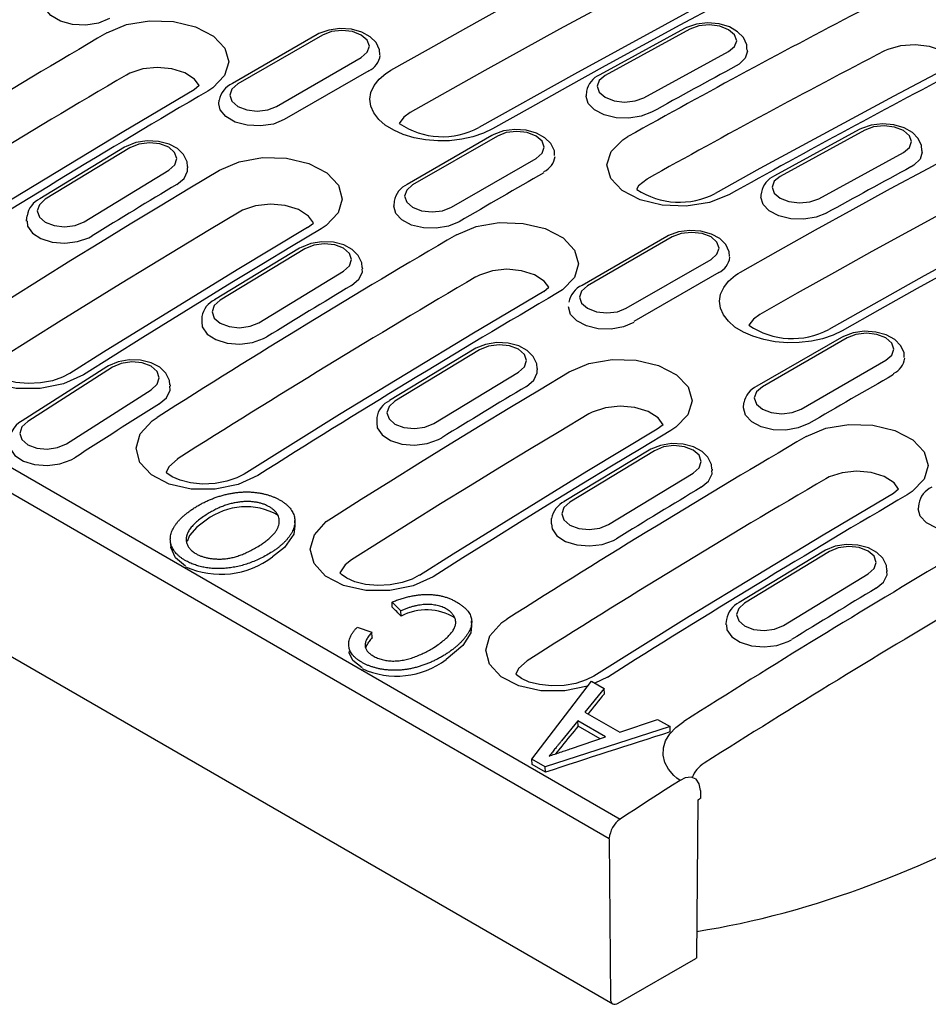
# Model space of a CAD drawing. Extents: x 63 to 1038, y 13 to 1482.
# Drawn here: x 700 to 825, y 306 to 441 of the extents above; entities that cross this region are included whole.
import ezdxf

# ---------------------------------------------------------------- set-up
doc = ezdxf.new("R2010")
doc.units = 0
doc.header["$LTSCALE"] = 5
doc.header["$MEASUREMENT"] = 0
doc.layers.add('DUENN', color=4, linetype='CONTINUOUS')
doc.layers.add('DUENN-18', color=94, linetype='CONTINUOUS')

msp = doc.modelspace()

# ---------------------------------------------------------------- linework, layer by layer
at = {"layer": 'DUENN'}
for p, q in [((253.07, 636.76), (782.34, 331.22)), ((780.85, 328.51), (251.58, 634.05)), ((252.06, 611.32), (781.33, 305.78)), ((791.2, 440.09), (779.54, 433.71)), ((791.95, 440.01), (780.29, 433.63)), ((740.61, 439.26), (728.95, 432.52)), ((741.36, 439.18), (729.7, 432.45)), ((785.63, 430.55), (797.29, 436.93)), ((799.87, 436.98), (799.87, 437.17)), ((735.04, 429.37), (746.7, 436.1)), ((747.76, 434.28), (736.1, 427.55)), ((724.36, 432.25), (723.69, 431.66)), ((777.71, 431.44), (777.67, 430.84)), ((727.09, 429.73), (727.15, 430.22)), ((815.28, 426.19), (803.62, 419.81)), ((816.03, 426.11), (804.36, 419.73)), ((764.69, 425.36), (753.02, 418.62)), ((765.44, 425.28), (753.77, 418.55)), ((714.1, 423.73), (702.43, 416.64)), ((714.85, 423.65), (703.18, 416.57)), ((823.95, 423.08), (823.95, 423.27)), ((759.11, 415.47), (770.78, 422.2)), ((809.7, 416.65), (821.37, 423.03)), ((708.52, 413.48), (720.19, 420.57)), ((722.83, 420.9), (722.82, 421.08)), ((751.23, 416.32), (751.17, 415.66)), ((801.79, 417.54), (801.73, 417.12)), ((801.73, 417.12), (801.73, 416.94)), ((700.61, 413.67), (700.67, 414.31)), ((700.61, 413.76), (700.61, 413.58)), ((700.61, 413.58), (700.61, 413.76)), ((739.3, 412.7), (740.12, 413.29)), ((788.77, 411.46), (777.1, 404.72)), ((789.52, 411.38), (777.85, 404.65)), ((738.17, 409.83), (726.51, 402.74)), ((738.92, 409.75), (727.26, 402.67)), ((783.19, 401.57), (794.86, 408.3)), ((746.9, 407), (746.89, 407.18)), ((732.6, 399.58), (744.26, 406.67)), ((795.92, 406.49), (784.25, 399.75)), ((771.84, 403.86), (772.52, 404.46)), ((724.74, 400.41), (724.75, 399.68)), ((812.84, 397.56), (801.18, 390.82)), ((813.59, 397.49), (801.93, 390.75)), ((762.25, 395.93), (750.59, 388.84)), ((763, 395.85), (751.34, 388.77)), ((711.67, 393.5), (700.02, 386.07)), ((712.42, 393.43), (700.77, 385.99)), ((770.98, 393.1), (770.97, 393.29)), ((807.27, 387.67), (818.93, 394.4)), ((756.68, 385.68), (768.34, 392.77)), ((720.43, 390.83), (720.42, 391)), ((706.11, 382.91), (717.76, 390.34)), ((799.32, 387.86), (799.38, 388.52)), ((748.82, 386.51), (748.83, 385.78)), ((788.26, 385.51), (787.46, 384.9)), ((786.33, 382.03), (774.66, 374.94)), ((787.08, 381.95), (775.41, 374.87)), ((780.75, 371.78), (792.42, 378.87)), ((795.06, 379.2), (795.05, 379.39)), ((820.67, 376.66), (820, 376.06)), ((823.46, 374.63), (823.4, 373.96)), ((772.84, 372.06), (772.84, 371.88)), ((772.91, 371.88), (772.9, 372.62)), ((810.4, 368.13), (798.74, 361.04)), ((811.16, 368.05), (799.49, 360.97)), ((804.83, 357.89), (816.5, 364.97)), ((819.13, 365.31), (819.13, 365.49)), ((796.97, 358.72), (796.91, 358.16)), ((796.91, 358.16), (796.91, 357.98)), ((778.4, 350.19), (780.14, 349.19)), ((780.59, 350.74), (778.84, 349.94)), ((780.17, 348.47), (780.14, 349.19)), ((793.41, 335.17), (793.42, 334.07)), ((793.03, 333.82), (792.87, 312.08)), ((780.85, 328.51), (781.02, 306.45)), ((782.08, 305.85), (792.77, 312.02))]:
    msp.add_line(p, q, dxfattribs=at)
at = {"layer": 'DUENN', "flags": 128}
for points in [[(750.79, 434.34), (755.95, 437.26), (761.11, 440.15), (766.27, 443.01), (771.42, 445.84), (776.58, 448.63), (781.74, 451.4), (786.89, 454.13), (792.05, 456.84)], [(794.57, 450.95), (789.43, 448.25), (784.29, 445.52), (779.15, 442.77), (774, 439.98), (768.86, 437.16), (763.71, 434.31), (758.57, 431.43), (753.42, 428.52)], [(804.19, 448.95), (794.49, 443.84), (776.06, 433.82), (762.91, 426.45)], [(806.05, 448.75), (800.9, 446.05), (795.74, 443.32), (790.58, 440.55), (785.43, 437.75), (780.27, 434.93), (775.11, 432.07), (769.95, 429.18), (764.79, 426.26)], [(712.02, 441.45), (710.52, 440.84), (708.75, 440.57), (706.92, 440.66), (705.26, 441.11), (703.97, 441.86), (703.19, 442.81), (703.01, 443.63)], [(711.66, 439.5), (714.36, 440.62), (717.53, 441.16), (720.83, 441.06), (723.88, 440.33), (726.34, 439.05), (727.92, 437.38), (728.46, 435.49), (727.88, 433.6), (726.26, 431.92), (725.56, 431.47)], [(799.81, 437.18), (799.78, 437.86), (799.31, 438.85), (798.52, 439.65), (797.39, 440.3), (795.96, 440.72), (794.39, 440.85), (792.84, 440.68), (791.48, 440.23), (791.2, 440.09)], [(749.24, 436.48), (749.21, 437.15), (748.73, 438.15), (747.92, 438.95), (746.77, 439.59), (745.33, 439.99), (743.76, 440.09), (742.21, 439.88), (740.86, 439.39), (740.61, 439.26)], [(746.7, 436.1), (747.52, 436.81), (747.81, 437.64), (747.52, 438.48), (746.7, 439.18), (745.48, 439.66), (744.03, 439.82), (742.59, 439.66), (741.36, 439.18)], [(797.29, 436.93), (798.11, 437.6), (798.4, 438.41), (798.11, 439.23), (797.29, 439.93), (796.07, 440.41), (794.62, 440.59), (793.18, 440.45), (791.95, 440.01)], [(799.87, 436.98), (799.57, 436.02), (798.72, 435.17), (798.32, 434.93)], [(828.75, 435.28), (828.08, 436.16), (826.73, 437.02), (824.95, 437.61), (822.96, 437.84), (820.97, 437.71), (819.2, 437.22), (818.74, 437)], [(724.36, 432.25), (723.75, 433.11), (722.39, 433.98), (720.61, 434.54), (718.6, 434.73), (716.6, 434.52), (714.82, 433.93), (714.35, 433.68)], [(764.79, 426.26), (763.53, 425.66), (762.07, 425.17), (760.53, 424.83), (758.87, 424.64), (757.22, 424.62), (755.55, 424.76), (753.98, 425.05), (752.48, 425.5), (751.17, 426.07), (750.01, 426.78), (749.1, 427.57), (748.41, 428.46), (748.01, 429.38), (747.88, 430.36), (748.02, 431.3), (748.46, 432.24), (749.14, 433.1), (750.09, 433.9), (750.43, 434.13), (750.79, 434.34)], [(828.2, 435.09), (820.02, 430.77), (801.6, 420.79), (795.45, 417.37)], [(780.29, 433.63), (779.47, 432.95), (779.18, 432.15), (779.47, 431.33), (780.29, 430.63), (781.51, 430.15), (782.96, 429.97), (784.4, 430.11), (785.63, 430.55)], [(723.69, 431.66), (713.98, 425.92), (695.55, 414.73), (682.41, 406.52)], [(729.7, 432.45), (728.88, 431.74), (728.59, 430.91), (728.88, 430.07), (729.7, 429.37), (730.92, 428.89), (732.37, 428.73), (733.81, 428.89), (735.04, 429.37)], [(786.66, 428.55), (785.25, 428), (783.55, 427.73), (781.78, 427.8), (780.14, 428.19), (778.81, 428.87), (777.95, 429.76), (777.65, 430.75), (777.67, 430.84)], [(736.1, 427.55), (734.6, 426.94), (732.83, 426.67), (731, 426.76), (729.34, 427.21), (728.04, 427.96), (727.27, 428.91), (727.09, 429.73)], [(753.42, 428.52), (752.54, 427.88), (751.93, 427.02)], [(798.94, 406.55), (804.1, 409.46), (809.26, 412.35), (814.42, 415.21), (819.58, 418.04), (824.74, 420.83), (829.89, 423.6), (835.05, 426.33), (840.2, 429.04)], [(773.32, 422.58), (773.29, 423.25), (772.8, 424.25), (771.99, 425.05), (770.85, 425.69), (769.41, 426.09), (767.84, 426.19), (766.28, 425.98), (764.94, 425.49), (764.69, 425.36)], [(770.78, 422.2), (771.6, 422.91), (771.89, 423.74), (771.6, 424.58), (770.78, 425.28), (769.55, 425.76), (768.11, 425.92), (766.66, 425.76), (765.44, 425.28)], [(823.88, 423.28), (823.86, 423.96), (823.39, 424.95), (822.6, 425.75), (821.47, 426.4), (820.03, 426.82), (818.47, 426.95), (816.91, 426.78), (815.56, 426.33), (815.28, 426.19)], [(821.37, 423.03), (822.19, 423.71), (822.47, 424.51), (822.19, 425.33), (821.37, 426.03), (820.14, 426.51), (818.7, 426.69), (817.25, 426.55), (816.03, 426.11)], [(722.75, 421.08), (722.71, 421.73), (722.21, 422.74), (721.38, 423.55), (720.23, 424.17), (718.78, 424.55), (717.21, 424.63), (715.65, 424.38), (714.32, 423.85), (714.1, 423.73)], [(797.32, 417.19), (794.63, 416.12), (791.45, 415.62), (788.15, 415.75), (785.1, 416.49), (782.64, 417.77), (781.06, 419.43), (780.53, 421.3), (781.1, 423.15), (782.72, 424.78), (783.42, 425.21)], [(720.19, 420.57), (721.01, 421.31), (721.29, 422.17), (721, 423.02), (720.19, 423.73), (718.96, 424.2), (717.52, 424.35), (716.07, 424.15), (714.85, 423.65)], [(842.73, 423.15), (837.59, 420.45), (832.44, 417.73), (827.3, 414.97), (822.16, 412.18), (817.01, 409.36), (811.87, 406.51), (806.72, 403.63), (801.57, 400.72)], [(823.94, 423.08), (823.65, 422.12), (822.79, 421.27), (822.4, 421.03)], [(727.18, 420.6), (729.9, 421.75), (733.1, 422.32), (736.42, 422.23), (739.49, 421.5), (741.96, 420.22), (743.56, 418.52), (744.09, 416.61), (743.51, 414.69), (741.88, 412.98), (741.18, 412.52)], [(694.43, 400.48), (698.52, 403.06), (702.61, 405.62), (706.7, 408.17), (710.8, 410.69), (714.89, 413.2), (718.99, 415.68), (723.08, 418.15), (727.18, 420.6)], [(721.28, 418.61), (722.29, 419.45), (722.79, 420.45), (722.75, 420.9)], [(852.34, 421.15), (842.64, 416.04), (824.21, 406.03), (811.07, 398.65)], [(854.2, 420.96), (849.05, 418.25), (843.89, 415.52), (838.74, 412.75), (833.58, 409.96), (828.42, 407.13), (823.26, 404.27), (818.1, 401.38), (812.94, 398.46)], [(786.05, 419.36), (784.87, 418.43), (784.61, 417.9)], [(804.36, 419.73), (803.55, 419.06), (803.26, 418.25), (803.55, 417.43), (804.37, 416.73), (805.59, 416.25), (807.04, 416.07), (808.48, 416.21), (809.7, 416.65)], [(753.77, 418.55), (752.95, 417.84), (752.67, 417.01), (752.95, 416.17), (753.77, 415.47), (755, 414.99), (756.44, 414.83), (757.89, 414.99), (759.11, 415.47)], [(703.18, 416.57), (702.37, 415.83), (702.08, 414.97), (702.37, 414.12), (703.18, 413.4), (704.41, 412.94), (705.85, 412.79), (707.3, 412.98), (708.52, 413.48)], [(810.74, 414.65), (809.33, 414.1), (807.63, 413.83), (805.86, 413.9), (804.22, 414.3), (802.89, 414.97), (802.03, 415.86), (801.72, 416.86), (801.75, 416.94)], [(740.1, 413.32), (739.42, 414.26), (738.04, 415.15), (736.23, 415.72), (734.19, 415.9), (732.15, 415.67), (730.35, 415.07), (729.87, 414.81)], [(760.18, 413.49), (758.73, 412.88), (757.03, 412.59), (755.26, 412.64), (753.62, 413.03), (752.3, 413.72), (751.45, 414.62), (751.16, 415.63), (751.17, 415.66)], [(729.87, 414.81), (725.79, 412.37), (721.7, 409.9), (717.62, 407.42), (713.53, 404.92), (709.45, 402.41), (705.37, 399.87), (701.29, 397.31), (697.2, 394.74)], [(700.67, 413.58), (700.73, 412.89), (701.41, 411.92), (702.58, 411.16), (704.13, 410.67), (705.88, 410.53), (707.63, 410.74), (709.18, 411.28), (709.62, 411.52)], [(739.3, 412.7), (729.6, 406.87), (711.18, 395.5), (706.55, 392.58)], [(741.18, 412.52), (737.08, 410.07), (732.99, 407.6), (728.89, 405.11), (724.8, 402.61), (720.7, 400.08), (716.61, 397.54), (712.52, 394.98), (708.43, 392.4)], [(759.81, 411.7), (762.51, 412.82), (765.69, 413.36), (768.99, 413.26), (772.04, 412.53), (774.49, 411.25), (776.08, 409.58), (776.61, 407.69), (776.04, 405.8), (774.41, 404.12), (773.72, 403.67)], [(797.4, 408.68), (797.36, 409.35), (796.88, 410.35), (796.07, 411.15), (794.93, 411.79), (793.48, 412.19), (791.92, 412.29), (790.36, 412.08), (789.02, 411.59), (788.77, 411.46)], [(794.86, 408.3), (795.68, 409.01), (795.96, 409.84), (795.68, 410.68), (794.86, 411.38), (793.63, 411.86), (792.19, 412.02), (790.74, 411.86), (789.52, 411.38)], [(746.83, 407.19), (746.79, 407.83), (746.29, 408.84), (745.46, 409.65), (744.3, 410.28), (742.86, 410.66), (741.28, 410.73), (739.73, 410.48), (738.4, 409.95), (738.17, 409.83)], [(744.26, 406.67), (745.08, 407.41), (745.37, 408.27), (745.08, 409.12), (744.26, 409.83), (743.04, 410.3), (741.59, 410.45), (740.15, 410.26), (738.92, 409.75)], [(745.36, 404.71), (746.36, 405.55), (746.87, 406.55), (746.83, 407)], [(772.52, 404.46), (771.9, 405.31), (770.54, 406.18), (768.76, 406.74), (766.75, 406.93), (764.75, 406.72), (762.98, 406.13), (762.5, 405.88)], [(812.94, 398.46), (811.68, 397.86), (810.22, 397.37), (808.69, 397.03), (807.02, 396.84), (805.38, 396.82), (803.7, 396.96), (802.13, 397.25), (800.63, 397.7), (799.32, 398.27), (798.16, 398.98), (797.25, 399.77), (796.57, 400.66), (796.16, 401.58), (796.03, 402.56), (796.18, 403.5), (796.61, 404.44), (797.29, 405.3), (798.24, 406.1), (798.58, 406.33), (798.94, 406.55)], [(777.85, 404.65), (777.03, 403.94), (776.74, 403.11), (777.03, 402.27), (777.85, 401.57), (779.07, 401.09), (780.52, 400.93), (781.96, 401.09), (783.19, 401.57)], [(771.84, 403.86), (762.14, 398.12), (743.7, 386.93), (730.56, 378.72)], [(727.26, 402.67), (726.44, 401.93), (726.16, 401.07), (726.44, 400.22), (727.26, 399.5), (728.49, 399.04), (729.93, 398.89), (731.38, 399.08), (732.6, 399.58)], [(784.25, 399.59), (782.81, 398.99), (781.1, 398.69), (779.33, 398.74), (777.7, 399.13), (776.38, 399.82), (775.53, 400.72), (775.24, 401.74), (775.25, 401.76)], [(708.43, 392.4), (705.7, 391.15), (702.5, 390.5), (699.17, 390.51), (696.1, 391.19), (693.64, 392.47), (692.05, 394.19), (691.51, 396.17), (692.09, 398.18), (693.73, 399.99), (694.43, 400.48)], [(801.57, 400.72), (800.69, 400.08), (800.08, 399.22)], [(724.75, 399.68), (724.81, 398.99), (725.48, 398.02), (726.66, 397.26), (728.21, 396.77), (729.96, 396.63), (731.7, 396.84), (733.25, 397.38), (733.69, 397.62)], [(821.47, 394.79), (821.44, 395.45), (820.96, 396.45), (820.15, 397.25), (819, 397.89), (817.56, 398.29), (815.99, 398.39), (814.44, 398.18), (813.09, 397.69), (812.84, 397.56)], [(818.93, 394.4), (819.75, 395.11), (820.04, 395.94), (819.75, 396.78), (818.93, 397.49), (817.71, 397.96), (816.26, 398.12), (814.82, 397.96), (813.59, 397.49)], [(770.91, 393.29), (770.87, 393.93), (770.36, 394.94), (769.54, 395.75), (768.38, 396.38), (766.93, 396.76), (765.36, 396.83), (763.81, 396.58), (762.47, 396.05), (762.25, 395.93)], [(768.34, 392.77), (769.16, 393.51), (769.45, 394.37), (769.16, 395.22), (768.34, 395.93), (767.12, 396.4), (765.67, 396.55), (764.23, 396.36), (763, 395.85)], [(720.35, 391), (720.3, 391.62), (719.79, 392.64), (718.94, 393.45), (717.77, 394.07), (716.32, 394.42), (714.75, 394.47), (713.2, 394.18), (711.87, 393.62), (711.67, 393.5)], [(717.76, 390.34), (718.58, 391.11), (718.87, 392), (718.58, 392.87), (717.76, 393.59), (716.53, 394.05), (715.09, 394.18), (713.65, 393.96), (712.42, 393.43)], [(775.33, 392.8), (778.05, 393.96), (781.25, 394.52), (784.57, 394.43), (787.64, 393.7), (790.12, 392.42), (791.71, 390.73), (792.25, 388.81), (791.67, 386.9), (790.03, 385.18), (789.33, 384.72)], [(706.53, 392.58), (705.54, 392.06), (704.17, 391.59), (702.54, 391.28), (700.81, 391.19), (699.14, 391.34), (697.67, 391.7), (696.54, 392.18), (695.8, 392.68), (695.59, 392.92)], [(742.58, 372.68), (746.67, 375.26), (750.76, 377.82), (754.86, 380.37), (758.95, 382.89), (763.05, 385.4), (767.14, 387.89), (771.24, 390.35), (775.33, 392.8)], [(769.44, 390.81), (770.44, 391.65), (770.94, 392.65), (770.91, 393.1)], [(718.89, 388.4), (719.87, 389.25), (720.39, 390.29), (720.35, 390.82)], [(801.93, 390.75), (801.11, 390.04), (800.82, 389.21), (801.11, 388.37), (801.93, 387.67), (803.15, 387.19), (804.6, 387.03), (806.04, 387.19), (807.27, 387.67)], [(751.34, 388.77), (750.52, 388.03), (750.23, 387.17), (750.52, 386.32), (751.34, 385.6), (752.56, 385.14), (754.01, 384.99), (755.45, 385.18), (756.68, 385.68)], [(788.26, 385.51), (787.57, 386.46), (786.19, 387.35), (784.38, 387.92), (782.34, 388.1), (780.31, 387.87), (778.51, 387.27), (778.03, 387.01)], [(808.33, 385.69), (806.88, 385.09), (805.18, 384.79), (803.41, 384.84), (801.77, 385.23), (800.46, 385.92), (799.61, 386.82), (799.32, 387.84), (799.32, 387.86)], [(732.44, 378.54), (729.74, 377.3), (726.56, 376.66), (723.27, 376.67), (720.23, 377.35), (717.79, 378.62), (716.22, 380.33), (715.69, 382.28), (716.27, 384.27), (717.89, 386.06), (718.57, 386.54)], [(778.03, 387.01), (773.94, 384.57), (769.86, 382.1), (765.77, 379.62), (761.69, 377.12), (757.61, 374.61), (753.52, 372.07), (749.44, 369.51), (745.36, 366.94)], [(700.77, 385.99), (699.95, 385.23), (699.67, 384.34), (699.96, 383.47), (700.78, 382.75), (702, 382.29), (703.44, 382.16), (704.89, 382.38), (706.11, 382.91)], [(748.83, 385.78), (748.89, 385.09), (749.56, 384.12), (750.74, 383.36), (752.29, 382.87), (754.03, 382.73), (755.78, 382.94), (757.33, 383.48), (757.77, 383.72)], [(807.96, 383.9), (810.66, 385.03), (813.84, 385.56), (817.14, 385.46), (820.19, 384.73), (822.65, 383.45), (824.23, 381.78), (824.77, 379.89), (824.19, 378.01), (822.57, 376.33), (821.87, 375.87)], [(787.46, 384.9), (777.75, 379.07), (759.33, 367.7), (754.7, 364.78)], [(789.33, 384.72), (785.24, 382.27), (781.14, 379.8), (777.05, 377.32), (772.95, 374.81), (768.86, 372.29), (764.76, 369.74), (760.67, 367.18), (756.58, 364.6)], [(698.3, 382.91), (698.35, 382.27), (699.01, 381.28), (700.18, 380.51), (701.72, 380.03), (703.47, 379.9), (705.21, 380.13), (706.77, 380.7), (707.24, 380.97)], [(794.98, 379.39), (794.94, 380.03), (794.44, 381.04), (793.62, 381.85), (792.46, 382.48), (791.01, 382.86), (789.44, 382.93), (787.89, 382.68), (786.55, 382.15), (786.33, 382.03)], [(792.42, 378.87), (793.24, 379.61), (793.52, 380.47), (793.24, 381.32), (792.42, 382.03), (791.19, 382.5), (789.75, 382.65), (788.3, 382.46), (787.08, 381.95)], [(721.37, 380.79), (720.2, 379.75), (719.83, 378.97)], [(730.55, 378.72), (729.55, 378.2), (728.19, 377.74), (726.57, 377.43), (724.85, 377.36), (723.2, 377.51), (721.75, 377.87), (720.65, 378.35), (719.94, 378.84), (719.83, 378.97)], [(793.51, 376.91), (794.52, 377.75), (795.02, 378.75), (794.98, 379.2)], [(820.67, 376.66), (820.06, 377.51), (818.7, 378.38), (816.91, 378.94), (814.91, 379.13), (812.9, 378.92), (811.13, 378.34), (810.65, 378.09)], [(820, 376.06), (810.29, 370.32), (791.85, 359.13), (778.71, 350.92)], [(775.41, 374.87), (774.6, 374.13), (774.31, 373.27), (774.6, 372.42), (775.42, 371.7), (776.64, 371.24), (778.09, 371.09), (779.53, 371.28), (780.75, 371.78)], [(832.41, 371.79), (830.96, 371.19), (829.26, 370.89), (827.49, 370.95), (825.85, 371.33), (824.53, 372.02), (823.68, 372.92), (823.39, 373.94), (823.4, 373.96)], [(756.58, 364.6), (753.86, 363.35), (750.65, 362.7), (747.33, 362.71), (744.26, 363.39), (741.79, 364.67), (740.2, 366.4), (739.67, 368.37), (740.25, 370.38), (741.88, 372.19), (742.58, 372.68)], [(772.91, 371.88), (772.97, 371.19), (773.64, 370.23), (774.81, 369.46), (776.36, 368.97), (778.11, 368.83), (779.86, 369.04), (781.41, 369.58), (781.85, 369.82)], [(819.06, 365.49), (819.02, 366.14), (818.52, 367.14), (817.69, 367.95), (816.53, 368.58), (815.09, 368.96), (813.52, 369.03), (811.96, 368.78), (810.63, 368.26), (810.4, 368.13)], [(816.5, 364.97), (817.31, 365.71), (817.6, 366.57), (817.31, 367.42), (816.49, 368.13), (815.27, 368.6), (813.82, 368.75), (812.38, 368.56), (811.16, 368.05)], [(745.36, 366.94), (744.47, 366.24), (743.74, 365.12)], [(754.69, 364.79), (753.69, 364.26), (752.33, 363.79), (750.69, 363.48), (748.96, 363.4), (747.3, 363.54), (745.82, 363.9), (744.7, 364.38), (743.96, 364.88), (743.74, 365.12)], [(817.59, 363.01), (818.6, 363.85), (819.1, 364.85), (819.06, 365.3)], [(799.49, 360.97), (798.67, 360.23), (798.39, 359.37), (798.67, 358.52), (799.49, 357.81), (800.72, 357.34), (802.16, 357.19), (803.61, 357.38), (804.83, 357.89)], [(777.86, 349.5), (774.72, 348.86), (771.42, 348.87), (768.38, 349.55), (765.94, 350.82), (764.37, 352.53), (763.84, 354.49), (764.42, 356.47), (766.04, 358.27), (766.72, 358.74)], [(796.98, 357.98), (797.04, 357.29), (797.71, 356.33), (798.89, 355.56), (800.44, 355.07), (802.19, 354.93), (803.93, 355.14), (805.48, 355.68), (805.93, 355.92)], [(769.52, 352.99), (768.35, 351.96), (767.98, 351.17)], [(778.71, 350.92), (777.67, 350.38), (776.25, 349.91), (774.63, 349.63), (772.91, 349.56), (771.26, 349.73), (769.84, 350.09), (768.74, 350.59), (768.08, 351.06), (767.98, 351.17)], [(790.6, 336.55), (790.16, 336.87), (789.76, 337.22), (789, 338.07), (788.49, 339.02), (788.26, 340), (788.3, 341.02), (788.61, 342), (789.21, 342.97), (790.03, 343.85), (791.12, 344.66)], [(790.6, 336.55), (789.56, 335.89), (788.53, 335.23), (787.5, 334.56), (786.47, 333.9), (785.44, 333.23), (784.4, 332.56), (783.37, 331.89), (782.34, 331.22)], [(793.41, 335.17), (793.24, 336.08), (792.8, 336.71), (792.13, 336.99), (791.29, 336.89), (790.6, 336.55)], [(793.42, 334.07), (793.37, 334.04), (793.32, 334), (793.28, 333.97), (793.23, 333.94), (793.18, 333.91), (793.13, 333.88), (793.08, 333.85), (793.03, 333.82)], [(781.02, 306.45), (781.04, 306.23), (781.1, 306.04), (781.2, 305.88), (781.33, 305.77), (781.49, 305.72), (781.68, 305.71), (781.87, 305.76), (782.08, 305.85)]]:
    msp.add_lwpolyline(points, dxfattribs=at)
at = {"layer": 'DUENN'}
for centre, radius, start, end in [((746.61, 436.75), 2.72, 294.995, 352.203), ((780.74, 430.87), 3.08, 112.9224, 169.2951), ((730.25, 429.65), 3.15, 114.4069, 169.5744), ((757.88, 435.81), 10.62, 235.8648, 298.2205), ((770.69, 422.85), 2.72, 294.995, 352.203), ((804.82, 416.97), 3.08, 112.9224, 169.2951), ((754.32, 415.75), 3.15, 114.4069, 169.5744), ((790.51, 426.83), 10.66, 236.5139, 297.5672), ((703.84, 413.74), 3.22, 115.8531, 169.7166), ((794.77, 408.95), 2.72, 294.995, 352.203), ((778.4, 401.85), 3.15, 114.4069, 169.5744), ((727.92, 399.84), 3.22, 115.8531, 169.7166), ((806.04, 408.01), 10.62, 235.8648, 298.2205), ((818.85, 395.05), 2.72, 294.995, 352.203), ((802.48, 387.95), 3.15, 114.4069, 169.5744), ((751.99, 385.94), 3.22, 115.8531, 169.7166), ((701.53, 383.14), 3.3, 117.2645, 190.2847), ((826.56, 374.06), 3.15, 114.4069, 169.5744), ((776.07, 372.04), 3.22, 115.8531, 169.7166), ((800.15, 358.14), 3.22, 115.8531, 169.7166), ((795.9, 335.57), 3.88, 120.8154, 159.4982), ((784.43, 328.3), 3.59, 125.5915, 175.6446), ((796.26, 305.98), 6.97, 119.0819, 119.9998)]:
    msp.add_arc(centre, radius, start, end, dxfattribs=at)
for centre, major_axis, ratio, start_param, end_param in [((784.98, -762.88), (696.59, 1250.59), 0.587341, 0.728058, 0.760437), ((736.83, -735.08), (696.59, 1250.59), 0.587341, 0.783763, 0.824548), ((787.63, -764.41), (693.98, 1246.04), 0.587367, 0.727983, 0.760396), ((783.68, -762.12), (696.05, 1250.9), 0.587095, 0.744122, 0.75565), ((763.65, -750.56), (733.99, 1229.01), 0.567247, 0.745479, 0.777858), ((739.48, -736.61), (693.98, 1246.04), 0.587367, 0.783747, 0.824574), ((715.49, -722.76), (733.99, 1229.01), 0.567247, 0.801184, 0.841969), ((807.75, -776.02), (696.05, 1250.9), 0.587095, 0.744122, 0.75565), ((783.68, -762.12), (696.54, 1250.62), 0.587367, 0.770515, 0.782042), ((759.6, -748.22), (697.04, 1250.34), 0.587632, 0.796915, 0.808442), ((784.98, -762.88), (696.59, 1250.59), 0.587341, 0.783763, 0.824548), ((787.63, -764.41), (693.98, 1246.04), 0.587367, 0.783747, 0.824574), ((783.68, -762.12), (697.04, 1250.34), 0.587632, 0.796915, 0.808442), ((763.65, -750.56), (733.99, 1229.01), 0.567247, 0.801184, 0.841969), ((831.83, -789.92), (696.54, 1250.62), 0.587367, 0.770515, 0.782042), ((807.75, -776.02), (697.04, 1250.34), 0.587632, 0.796915, 0.808442), ((783.68, -762.12), (697.55, 1250.05), 0.58789, 0.823321, 0.834848), ((833.13, -790.67), (696.59, 1250.59), 0.587341, 0.783763, 0.824548), ((835.79, -792.2), (693.98, 1246.04), 0.587367, 0.783747, 0.824574), ((811.8, -778.36), (733.99, 1229.01), 0.567247, 0.801184, 0.841969), ((831.83, -789.92), (697.04, 1250.34), 0.587632, 0.796915, 0.808442), ((842.92, 497.37), (101.78, 173.29), 0.572322, 3.58022, 4.288046), ((857.53, -804.76), (696.59, 1250.59), 0.587341, 0.787966, 0.824548), ((855.91, -803.82), (697.04, 1250.34), 0.587632, 0.796915, 0.808442), ((860.18, -806.29), (693.98, 1246.04), 0.587367, 0.787954, 0.824574)]:
    msp.add_ellipse(centre, major_axis=major_axis, ratio=ratio, start_param=start_param, end_param=end_param, dxfattribs=at)
at = {"layer": 'DUENN-18'}
for p, q in [((737.59, 371.62), (737.56, 372.33)), ((720.4, 369.67), (720.44, 368.91)), ((752.15, 359.89), (750.94, 361.1)), ((750.97, 360.39), (750.94, 361.1)), ((752.19, 359.18), (752.15, 359.89)), ((761.94, 357.78), (761.9, 358.5)), ((746.15, 357.65), (748.17, 356.96)), ((748.21, 356.22), (748.17, 356.96)), ((770.18, 339.49), (778.4, 350.19)), ((780.14, 349.19), (777.5, 345.96)), ((777.5, 345.96), (782.29, 343.19)), ((776.52, 344.74), (774.29, 342.01)), ((780.35, 342.53), (776.52, 344.74)), ((776.55, 344.03), (776.52, 344.74)), ((782.29, 343.19), (787.48, 344.95)), ((787.48, 344.95), (789.22, 343.95)), ((789.22, 343.95), (772.01, 338.43)), ((779.58, 342.27), (776.55, 344.03)), ((789.25, 343.23), (789.22, 343.95)), ((775.67, 340.95), (780.35, 342.53)), ((772.01, 338.43), (770.18, 339.49)), ((770.22, 338.72), (770.18, 339.49)), ((772.05, 337.66), (770.22, 338.72)), ((772.05, 337.66), (772.01, 338.43))]:
    msp.add_line(p, q, dxfattribs=at)
at = {"layer": 'DUENN-18', "flags": 128}
for points in [[(725.36, 372.39), (724.04, 371.4), (723.04, 370.28), (722.72, 369.45)], [(737.54, 371.62), (737.39, 370.46), (736.13, 368.62), (734.49, 367.32)], [(722.5, 366.06), (721.1, 367.21), (720.47, 368.62), (720.5, 368.91)], [(761.89, 357.78), (761.8, 356.86), (760.7, 355.13), (758.38, 353.21)], [(746.81, 352.03), (745.53, 353.07), (745.04, 354.13), (745.06, 354.39)], [(774.32, 341.28), (773.89, 340.74), (773.46, 340.21), (773.45, 340.2)]]:
    msp.add_lwpolyline(points, dxfattribs=at)
at = {"layer": 'DUENN-18'}
for centre, radius, start, end in [((730.8, 365.27), 8.96, 60.4526, 127.3799), ((727.36, 376.83), 11.89, 245.8802, 306.8644), ((755.66, 352.6), 7.44, 58.1361, 117.8164), ((751.54, 362.25), 11.34, 245.3348, 307.1149)]:
    msp.add_arc(centre, radius, start, end, dxfattribs=at)
for centre, major_axis, ratio, start_param, end_param in [((798.33, -770.58), (-2887.62, 3095.73), 0.177744, 4.916385, 4.916798), ((831.75, -789.87), (424.55, 1401.18), 0.381548, 0.746768, 0.750072), ((839.38, -794.28), (1228.94, 861.94), 0.700478, 1.150758, 1.163334), ((831.75, -789.87), (424.95, 1400.96), 0.381879, 0.752132, 0.755404)]:
    msp.add_ellipse(centre, major_axis=major_axis, ratio=ratio, start_param=start_param, end_param=end_param, dxfattribs=at)
for points, knots in [([(723.71, 374.07), (723.87, 374.17), (724.18, 374.36), (724.68, 374.64), (725.18, 374.89), (725.69, 375.13), (726.2, 375.34), (726.73, 375.54), (727.27, 375.71), (727.81, 375.86), (728.35, 376), (728.9, 376.1), (729.43, 376.18), (729.96, 376.24), (730.49, 376.27), (731.01, 376.28), (731.53, 376.26), (732.04, 376.22), (732.53, 376.15), (733.01, 376.06), (733.48, 375.96), (733.92, 375.84), (734.34, 375.69), (734.75, 375.53), (735.14, 375.35), (735.38, 375.22), (735.51, 375.15)], [0, 0, 0, 0, 0.050405, 0.09957, 0.147323, 0.194313, 0.240392, 0.285757, 0.330483, 0.374811, 0.418191, 0.460297, 0.501325, 0.54165, 0.58098, 0.620079, 0.659006, 0.698007, 0.73672, 0.774766, 0.812301, 0.849656, 0.887045, 0.924194, 0.961775, 1, 1, 1, 1]), ([(734.05, 374.21), (733.91, 374.28), (733.65, 374.43), (733.21, 374.61), (732.74, 374.75), (732.26, 374.85), (731.75, 374.92), (731.21, 374.95), (730.66, 374.95), (730.08, 374.9), (729.49, 374.82), (728.9, 374.7), (728.31, 374.54), (727.71, 374.33), (727.11, 374.09), (726.51, 373.8), (725.91, 373.48), (725.52, 373.24), (725.33, 373.12)], [0, 0, 0, 0, 0.056083, 0.110253, 0.163308, 0.215791, 0.268751, 0.322871, 0.378705, 0.43697, 0.497304, 0.559334, 0.623707, 0.69099, 0.762002, 0.837101, 0.916323, 1, 1, 1, 1]), ([(735.51, 375.15), (735.63, 375.08), (735.88, 374.93), (736.22, 374.68), (736.52, 374.43), (736.78, 374.16), (737.01, 373.88), (737.19, 373.59), (737.34, 373.3), (737.46, 372.99), (737.53, 372.67), (737.57, 372.35), (737.56, 372.03), (737.52, 371.71), (737.44, 371.39), (737.33, 371.06), (737.17, 370.74), (736.98, 370.41), (736.75, 370.09), (736.5, 369.77), (736.22, 369.46), (735.92, 369.16), (735.59, 368.87), (735.24, 368.58), (734.87, 368.3), (734.6, 368.13), (734.46, 368.04)], [0, 0, 0, 0, 0.041634, 0.082657, 0.12271, 0.162615, 0.202099, 0.241579, 0.281278, 0.321563, 0.361907, 0.40214, 0.442477, 0.482949, 0.523734, 0.565012, 0.607306, 0.650457, 0.694006, 0.737405, 0.780671, 0.824191, 0.867548, 0.911403, 0.955343, 1, 1, 1, 1]), ([(722.46, 366.84), (722.34, 366.91), (722.09, 367.06), (721.76, 367.3), (721.47, 367.55), (721.21, 367.81), (720.98, 368.09), (720.79, 368.37), (720.64, 368.67), (720.52, 368.97), (720.44, 369.28), (720.4, 369.6), (720.4, 369.92), (720.44, 370.24), (720.51, 370.56), (720.62, 370.89), (720.78, 371.21), (720.97, 371.54), (721.2, 371.87), (721.45, 372.2), (721.75, 372.52), (722.07, 372.84), (722.44, 373.15), (722.83, 373.46), (723.25, 373.77), (723.55, 373.97), (723.71, 374.07)], [0, 0, 0, 0, 0.04027, 0.079645, 0.118373, 0.156635, 0.194904, 0.233386, 0.271933, 0.31113, 0.350352, 0.389642, 0.428797, 0.468056, 0.507979, 0.548586, 0.590171, 0.632582, 0.675869, 0.719518, 0.764009, 0.809099, 0.855327, 0.902368, 0.950557, 1, 1, 1, 1]), ([(725.33, 373.12), (725.08, 372.96), (724.61, 372.65), (724.01, 372.15), (723.5, 371.66), (723.16, 371.25), (722.94, 370.92), (722.81, 370.68), (722.71, 370.44), (722.63, 370.2), (722.59, 369.97), (722.58, 369.74), (722.59, 369.51), (722.63, 369.29), (722.7, 369.07), (722.8, 368.86), (722.91, 368.65), (723.07, 368.46), (723.24, 368.28), (723.44, 368.1), (723.67, 367.93), (723.84, 367.83), (723.92, 367.78)], [0, 0, 0, 0, 0.105792, 0.205673, 0.299622, 0.388963, 0.432092, 0.473663, 0.514178, 0.553812, 0.592468, 0.630649, 0.668563, 0.706422, 0.743934, 0.78083, 0.817191, 0.853287, 0.88929, 0.925751, 0.962424, 1, 1, 1, 1]), ([(732.85, 368.99), (733.03, 369.11), (733.38, 369.34), (733.85, 369.71), (734.26, 370.07), (734.62, 370.43), (734.9, 370.79), (735.12, 371.15), (735.28, 371.51), (735.38, 371.87), (735.41, 372.21), (735.39, 372.55), (735.31, 372.87), (735.18, 373.17), (734.98, 373.46), (734.73, 373.73), (734.42, 373.98), (734.17, 374.13), (734.05, 374.21)], [0, 0, 0, 0, 0.080781, 0.1574104, 0.2305469, 0.3001829, 0.3669793, 0.4313952, 0.4938548, 0.5554786, 0.6153353, 0.6724732, 0.7272803, 0.7812082, 0.8348125, 0.8885261, 0.9434707, 1, 1, 1, 1]), ([(723.92, 367.78), (724.05, 367.71), (724.3, 367.57), (724.72, 367.4), (725.16, 367.26), (725.63, 367.15), (726.12, 367.08), (726.63, 367.04), (727.17, 367.02), (727.74, 367.04), (728.32, 367.1), (728.93, 367.22), (729.54, 367.39), (730.18, 367.61), (730.83, 367.88), (731.49, 368.2), (732.17, 368.57), (732.62, 368.85), (732.85, 368.99)], [0, 0, 0, 0, 0.051217, 0.101621, 0.151007, 0.200276, 0.250313, 0.3013, 0.354152, 0.409039, 0.466346, 0.52722, 0.591846, 0.661471, 0.736706, 0.817985, 0.905414, 1, 1, 1, 1]), ([(734.46, 368.04), (734.2, 367.88), (733.7, 367.57), (732.91, 367.15), (732.11, 366.78), (731.31, 366.47), (730.51, 366.21), (729.7, 366), (728.88, 365.85), (728.07, 365.75), (727.27, 365.71), (726.5, 365.72), (725.75, 365.77), (725.03, 365.89), (724.34, 366.05), (723.68, 366.26), (723.05, 366.52), (722.66, 366.73), (722.46, 366.84)], [0, 0, 0, 0, 0.079638, 0.15507, 0.226697, 0.294849, 0.36039, 0.423547, 0.485071, 0.545568, 0.604525, 0.661487, 0.716917, 0.771999, 0.827037, 0.882774, 0.940227, 1, 1, 1, 1]), ([(750.94, 361.1), (751.15, 361.18), (751.55, 361.35), (752.18, 361.56), (752.79, 361.74), (753.39, 361.89), (753.99, 362.01), (754.58, 362.09), (755.17, 362.14), (755.74, 362.16), (756.31, 362.14), (756.85, 362.09), (757.38, 362.02), (757.89, 361.91), (758.39, 361.76), (758.87, 361.59), (759.33, 361.39), (759.61, 361.23), (759.76, 361.15)], [0, 0, 0, 0, 0.076022, 0.148296, 0.217687, 0.28444, 0.348465, 0.410823, 0.471117, 0.53089, 0.589605, 0.646974, 0.70405, 0.761021, 0.818634, 0.877543, 0.937855, 1, 1, 1, 1]), ([(758.44, 360.13), (758.34, 360.18), (758.15, 360.29), (757.83, 360.43), (757.5, 360.54), (757.15, 360.63), (756.8, 360.7), (756.42, 360.75), (756.04, 360.78), (755.64, 360.78), (755.23, 360.75), (754.81, 360.7), (754.38, 360.63), (753.95, 360.53), (753.51, 360.41), (753.06, 360.26), (752.61, 360.09), (752.31, 359.96), (752.15, 359.89)], [0, 0, 0, 0, 0.059612, 0.117091, 0.172849, 0.228197, 0.283365, 0.339094, 0.395517, 0.453219, 0.512748, 0.573556, 0.636463, 0.702114, 0.771395, 0.843588, 0.919875, 1, 1, 1, 1]), ([(759.76, 361.15), (759.9, 361.07), (760.18, 360.9), (760.56, 360.63), (760.89, 360.36), (761.17, 360.09), (761.42, 359.81), (761.61, 359.52), (761.75, 359.23), (761.85, 358.94), (761.9, 358.64), (761.91, 358.34), (761.88, 358.03), (761.82, 357.72), (761.71, 357.4), (761.56, 357.08), (761.37, 356.75), (761.14, 356.42), (760.88, 356.09), (760.6, 355.76), (760.29, 355.44), (759.95, 355.13), (759.59, 354.82), (759.2, 354.51), (758.79, 354.22), (758.5, 354.03), (758.35, 353.93)], [0, 0, 0, 0, 0.045798, 0.089885, 0.13196, 0.172476, 0.211334, 0.249474, 0.286736, 0.323415, 0.360165, 0.397091, 0.434641, 0.472819, 0.512246, 0.552393, 0.594185, 0.637535, 0.681729, 0.726115, 0.770463, 0.81551, 0.860715, 0.90648, 0.952871, 1, 1, 1, 1]), ([(756.71, 354.87), (756.96, 355.03), (757.45, 355.36), (758.1, 355.86), (758.65, 356.36), (759.03, 356.78), (759.29, 357.11), (759.44, 357.35), (759.56, 357.59), (759.64, 357.82), (759.69, 358.05), (759.72, 358.28), (759.7, 358.5), (759.66, 358.71), (759.59, 358.92), (759.49, 359.12), (759.38, 359.31), (759.23, 359.5), (759.07, 359.67), (758.89, 359.83), (758.67, 359.99), (758.52, 360.08), (758.44, 360.13)], [0, 0, 0, 0, 0.111146, 0.215443, 0.313817, 0.406681, 0.450752, 0.493262, 0.53426, 0.573627, 0.611829, 0.649491, 0.686585, 0.723177, 0.759173, 0.794462, 0.829235, 0.86322, 0.897565, 0.931214, 0.965507, 1, 1, 1, 1]), ([(746.77, 352.81), (746.64, 352.89), (746.38, 353.04), (746.04, 353.29), (745.75, 353.56), (745.5, 353.83), (745.3, 354.11), (745.14, 354.4), (745.04, 354.71), (744.98, 355.02), (744.97, 355.33), (744.99, 355.66), (745.07, 355.98), (745.2, 356.31), (745.36, 356.64), (745.59, 356.98), (745.84, 357.32), (746.05, 357.54), (746.15, 357.65)], [0, 0, 0, 0, 0.065255, 0.128015, 0.188721, 0.248531, 0.307391, 0.365537, 0.424259, 0.483623, 0.543466, 0.603684, 0.665344, 0.72764, 0.792436, 0.85882, 0.928003, 1, 1, 1, 1]), ([(748.17, 356.96), (748.09, 356.87), (747.94, 356.7), (747.73, 356.44), (747.57, 356.19), (747.43, 355.95), (747.33, 355.72), (747.26, 355.5), (747.22, 355.29), (747.22, 355.09), (747.25, 354.89), (747.31, 354.7), (747.4, 354.52), (747.53, 354.34), (747.68, 354.17), (747.86, 354), (748.08, 353.84), (748.24, 353.75), (748.32, 353.7)], [0, 0, 0, 0, 0.082456, 0.160953, 0.234778, 0.304306, 0.370075, 0.432447, 0.491846, 0.548762, 0.603752, 0.658625, 0.712516, 0.767861, 0.823245, 0.880363, 0.939123, 1, 1, 1, 1]), ([(748.21, 356.22), (748.13, 356.13), (747.97, 355.96), (747.77, 355.7), (747.6, 355.45), (747.47, 355.22), (747.36, 354.99), (747.31, 354.83), (747.3, 354.76), (747.3, 354.76)], [0, 0, 0, 0, 0.0824562, 0.1609532, 0.2347784, 0.3043058, 0.3700748, 0.4324469, 0.4339341, 0.4339341, 0.4339341, 0.4339341]), ([(758.35, 353.93), (758.19, 353.83), (757.86, 353.63), (757.36, 353.35), (756.86, 353.08), (756.35, 352.85), (755.84, 352.63), (755.32, 352.44), (754.79, 352.26), (754.27, 352.11), (753.74, 351.98), (753.22, 351.88), (752.7, 351.8), (752.19, 351.74), (751.68, 351.71), (751.17, 351.71), (750.67, 351.72), (750.18, 351.76), (749.7, 351.82), (749.23, 351.9), (748.78, 352.01), (748.34, 352.13), (747.92, 352.27), (747.52, 352.43), (747.14, 352.61), (746.89, 352.74), (746.77, 352.81)], [0, 0, 0, 0, 0.052317, 0.103353, 0.152664, 0.200366, 0.247127, 0.292543, 0.337029, 0.380738, 0.423465, 0.464885, 0.505199, 0.544677, 0.583658, 0.622019, 0.660158, 0.698567, 0.736574, 0.774124, 0.811545, 0.84863, 0.88582, 0.923249, 0.961434, 1, 1, 1, 1]), ([(748.32, 353.7), (748.42, 353.64), (748.61, 353.53), (748.93, 353.39), (749.25, 353.27), (749.58, 353.17), (749.92, 353.09), (750.27, 353.04), (750.63, 353), (751, 352.98), (751.38, 352.99), (751.75, 353.01), (752.12, 353.05), (752.5, 353.11), (752.87, 353.19), (753.24, 353.28), (753.62, 353.39), (754.11, 353.57), (754.72, 353.81), (755.41, 354.13), (756.09, 354.48), (756.5, 354.74), (756.71, 354.87)], [0, 0, 0, 0, 0.042815, 0.08439, 0.124581, 0.163768, 0.202172, 0.240281, 0.278597, 0.317344, 0.356382, 0.39491, 0.434249, 0.473808, 0.514129, 0.555602, 0.597775, 0.641818, 0.730668, 0.819709, 0.909493, 1, 1, 1, 1]), ([(774.29, 342.01), (774.2, 341.9), (774.03, 341.7), (773.78, 341.39), (773.55, 341.1), (773.33, 340.83), (773.12, 340.57), (772.92, 340.33), (772.74, 340.11), (772.62, 339.97), (772.56, 339.9)], [0, 0, 0, 0, 0.152257, 0.29644, 0.432842, 0.561466, 0.682621, 0.795992, 0.901584, 1, 1, 1, 1]), ([(772.56, 339.9), (773.08, 340.07), (774.11, 340.42), (775.14, 340.77), (775.67, 340.95)], [0, 0, 0, 0, 0.494757, 1, 1, 1, 1])]:
    msp.add_open_spline(points, degree=3, knots=knots, dxfattribs=at)

doc.saveas('drawing.dxf')
